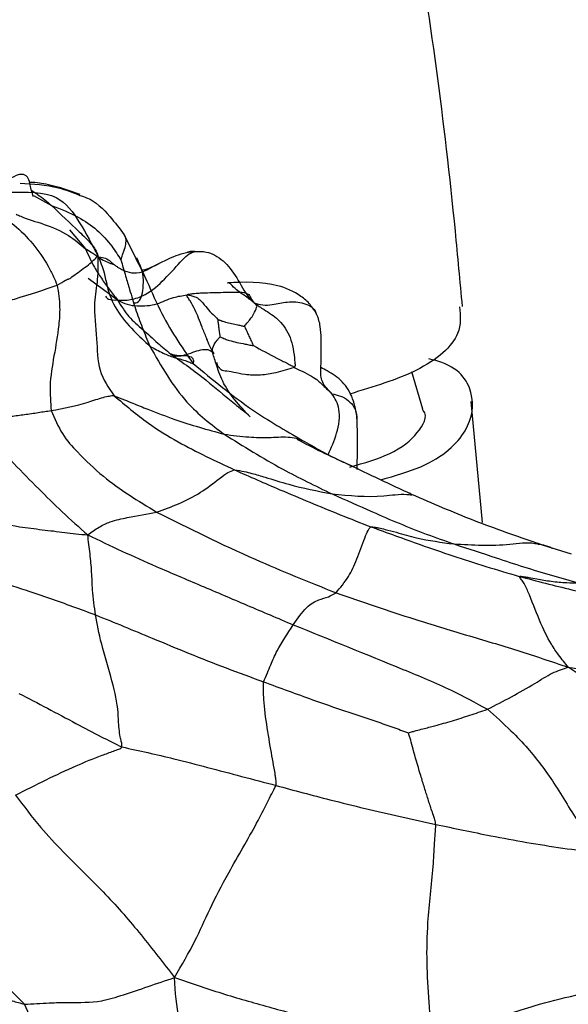
# Model space of a CAD drawing. Units: millimetres. Extents: x 17 to 2946, y 19 to 2089.
# Drawn here: x 984 to 996, y 885 to 906 of the extents above; entities that cross this region are included whole.
import ezdxf

# ---------------------------------------------------------------- set-up
doc = ezdxf.new("R2010")
doc.units = ezdxf.units.MM
doc.header["$LTSCALE"] = 10

msp = doc.modelspace()

# ---------------------------------------------------------------- linework, layer by layer
at = {"color": 7, "linetype": 'Continuous', "lineweight": 25}
for p, q in [((984.653, 901.939), (985.031, 901.728)), ((985.403, 901.217), (985.737, 900.823)), ((986.547, 901.114), (986.789, 900.622)), ((985.795, 900.208), (986.408, 899.754)), ((988.284, 898.911), (988.264, 898.962)), ((988.501, 898.382), (988.48, 898.449)), ((992.782, 897.477), (992.548, 898.253)), ((994.026, 895.106), (993.79, 897.637)), ((991.204, 896.33), (991.427, 896.227)), ((992.506, 895.723), (992.517, 895.732)), ((995.262, 894.643), (995.168, 894.677)), ((995.884, 894.446), (995.188, 894.664))]:
    msp.add_line(p, q, dxfattribs=at)
for points, knots in [([(993.606, 899.615), (993.558, 900.142), (993.303, 902.968), (992.878, 906.109), (992.417, 908.678), (992.349, 909.062)], [0, 0, 0, 0, 0.163276, 0.875169, 1, 1, 1, 1]), ([(984.649, 901.916), (984.626, 901.995), (984.587, 902.125), (984.555, 902.306), (984.47, 902.377), (984.373, 902.379), (984.261, 902.346), (984.018, 902.188), (983.791, 902.04), (983.635, 901.938)], [0, 0, 0, 0, 0.190755, 0.311369, 0.438246, 0.502859, 0.568208, 0.702531, 1, 1, 1, 1]), ([(984.374, 902.192), (984.645, 902.178), (985.076, 902.156), (985.474, 901.998), (985.623, 901.939)], [0, 0, 0, 0, 0.6266548, 1, 1, 1, 1]), ([(985.628, 901.957), (985.413, 902.033), (985.083, 902.15), (984.706, 902.206), (984.573, 902.21), (984.568, 902.211)], [0, 0, 0, 0, 0.642551, 0.986629, 1, 1, 1, 1]), ([(983.596, 902.032), (983.784, 902.02), (984.289, 901.988), (985.152, 902.047), (985.634, 901.369), (985.876, 900.908), (985.999, 900.674)], [0, 0, 0, 0, 0.186994, 0.4994, 0.746246, 1, 1, 1, 1]), ([(984.616, 902.039), (984.659, 902.011), (984.751, 901.95), (984.889, 901.848), (984.983, 901.768), (985.031, 901.728)], [0, 0, 0, 0, 0.310893, 0.655743, 1, 1, 1, 1]), ([(985.623, 901.939), (985.67, 901.924), (985.917, 901.846), (986.231, 901.536), (986.451, 901.243), (986.547, 901.114)], [0, 0, 0, 0, 0.117727, 0.611633, 1, 1, 1, 1]), ([(983.673, 901.703), (983.706, 901.686), (983.767, 901.655), (983.873, 901.589), (984.034, 901.484), (984.31, 901.277), (984.65, 900.937), (984.914, 900.556), (985.065, 900.258), (985.123, 900.123), (985.149, 900.064)], [0, 0, 0, 0, 0.049898, 0.093503, 0.171376, 0.310348, 0.558047, 0.805444, 0.914692, 1, 1, 1, 1]), ([(985.031, 901.728), (985.221, 901.544), (985.496, 901.28), (985.815, 900.982), (985.952, 900.808), (985.983, 900.72), (985.999, 900.674)], [0, 0, 0, 0, 0.557082, 0.803162, 0.89922, 1, 1, 1, 1]), ([(985.031, 901.728), (985.219, 901.653), (985.555, 901.52), (985.992, 901.226), (986.273, 900.906), (986.416, 900.688), (986.477, 900.594)], [0, 0, 0, 0, 0.315267, 0.562847, 0.810817, 1, 1, 1, 1]), ([(984.29, 901.546), (984.322, 901.531), (984.502, 901.449), (984.867, 901.346), (985.364, 901.145), (985.623, 900.921), (985.737, 900.823)], [0, 0, 0, 0, 0.072415, 0.406033, 0.739333, 1, 1, 1, 1]), ([(986.477, 900.594), (986.478, 900.594), (986.478, 900.594), (986.479, 900.596), (986.48, 900.6), (986.483, 900.609), (986.488, 900.626), (986.499, 900.654), (986.517, 900.706), (986.551, 900.798), (986.584, 900.917), (986.589, 901.024), (986.569, 901.079), (986.553, 901.108), (986.549, 901.112), (986.547, 901.114)], [0, 0, 0, 0, 0.001831, 0.004406, 0.009745, 0.022051, 0.046669, 0.090204, 0.167848, 0.30653, 0.553703, 0.800348, 0.909105, 0.951896, 1, 1, 1, 1]), ([(985.737, 900.823), (985.797, 900.692), (985.895, 900.476), (986.07, 900.207), (986.203, 900.013), (986.318, 899.862), (986.377, 899.791), (986.408, 899.754)], [0, 0, 0, 0, 0.337523, 0.555248, 0.773043, 0.881914, 1, 1, 1, 1]), ([(985.737, 900.823), (985.782, 900.799), (985.862, 900.756), (985.976, 900.669), (986.114, 900.578), (986.208, 900.542), (986.282, 900.511), (986.316, 900.5), (986.332, 900.495), (986.337, 900.493)], [0, 0, 0, 0, 0.178505, 0.317511, 0.565126, 0.813517, 0.92273, 0.970783, 1, 1, 1, 1]), ([(986.337, 900.493), (986.357, 900.478), (986.394, 900.452), (986.464, 900.406), (986.577, 900.347), (986.757, 900.303), (986.98, 900.348), (987.255, 900.515), (987.538, 900.654), (987.827, 900.745), (987.961, 900.761), (988.02, 900.768)], [0, 0, 0, 0, 0.0392769, 0.0742309, 0.1362867, 0.245758, 0.3704866, 0.4965068, 0.7788426, 0.9029766, 1, 1, 1, 1]), ([(986.408, 899.754), (986.494, 899.749), (986.663, 899.74), (987.056, 899.875), (987.41, 900.2), (987.73, 900.562), (987.872, 900.705), (987.96, 900.745), (988.008, 900.761), (988.016, 900.765), (988.02, 900.768)], [0, 0, 0, 0, 0.14323, 0.283273, 0.503656, 0.750897, 0.89129, 0.953301, 0.977526, 1, 1, 1, 1]), ([(988.02, 900.768), (987.994, 900.769), (987.949, 900.772), (987.893, 900.756), (987.869, 900.749)], [0, 0, 0, 0, 0.5535716, 1, 1, 1, 1]), ([(988.02, 900.768), (988.101, 900.769), (988.245, 900.771), (988.515, 900.667), (988.791, 900.412), (988.971, 900.083), (989.106, 899.861), (989.187, 899.76), (989.232, 899.718), (989.256, 899.696)], [0, 0, 0, 0, 0.138909, 0.24798, 0.495535, 0.773976, 0.896226, 0.944358, 1, 1, 1, 1]), ([(985.149, 900.064), (985.215, 900.103), (985.346, 900.182), (985.383, 900.193), (985.394, 900.191), (985.536, 900.3), (985.825, 900.497), (985.941, 900.615), (985.999, 900.674)], [0, 0, 0, 0, 0.157211, 0.313379, 0.43715, 0.55887, 0.780177, 1, 1, 1, 1]), ([(985.999, 900.674), (986, 900.51), (986.002, 900.183), (985.89, 899.601), (985.987, 898.977), (985.985, 898.261), (986.219, 897.923), (986.336, 897.755)], [0, 0, 0, 0, 0.159398, 0.315797, 0.562636, 0.782818, 1, 1, 1, 1]), ([(985.999, 900.674), (986.047, 900.558), (986.131, 900.352), (986.196, 899.962), (986.361, 899.548), (986.712, 899.133), (986.967, 898.895), (987.08, 898.79)], [0, 0, 0, 0, 0.176963, 0.315344, 0.561622, 0.807654, 1, 1, 1, 1]), ([(986.028, 900.653), (986.072, 900.647), (986.161, 900.634), (986.255, 900.563), (986.313, 900.514), (986.337, 900.493)], [0, 0, 0, 0, 0.359383, 0.728586, 1, 1, 1, 1]), ([(986.477, 900.594), (986.51, 900.479), (986.568, 900.272), (986.673, 899.932), (986.778, 899.569), (986.921, 899.174), (987.027, 898.918), (987.08, 898.79)], [0, 0, 0, 0, 0.186843, 0.337179, 0.558185, 0.779151, 1, 1, 1, 1]), ([(986.755, 899.693), (986.776, 899.695), (986.843, 899.7), (986.911, 899.813), (986.948, 900.02), (986.953, 900.325), (986.861, 900.52), (986.809, 900.631)], [0, 0, 0, 0, 0.074272, 0.237652, 0.426544, 0.674118, 1, 1, 1, 1]), ([(986.789, 900.622), (986.853, 900.494), (987.033, 900.137), (987.353, 899.349), (987.738, 898.787), (987.983, 898.427)], [0, 0, 0, 0, 0.167589, 0.467761, 1, 1, 1, 1]), ([(987.272, 900.51), (987.162, 900.455), (987.044, 900.396), (986.914, 900.37), (986.905, 900.368)], [0, 0, 0, 0, 0.934446, 1, 1, 1, 1]), ([(990.562, 899.459), (990.519, 899.528), (990.432, 899.67), (990.171, 899.895), (989.615, 900.144), (989.061, 900.126), (988.7, 900.115)], [0, 0, 0, 0, 0.119448, 0.247243, 0.510298, 1, 1, 1, 1]), ([(982.786, 899.38), (982.864, 899.398), (983.026, 899.433), (983.293, 899.514), (983.61, 899.6), (983.966, 899.689), (984.507, 899.844), (984.868, 899.967), (985.149, 900.064)], [0, 0, 0, 0, 0.083851, 0.172168, 0.310289, 0.433155, 0.557865, 1, 1, 1, 1]), ([(985.149, 900.064), (985.172, 899.91), (985.213, 899.634), (985.179, 899.131), (985.08, 898.585), (984.979, 898.005), (985.009, 897.616), (985.023, 897.445)], [0, 0, 0, 0, 0.175666, 0.313845, 0.560868, 0.807861, 1, 1, 1, 1]), ([(987.852, 899.858), (987.857, 899.862), (987.868, 899.871), (987.9, 899.876), (987.95, 899.884), (988.037, 899.896), (988.17, 899.903), (988.373, 899.907), (988.719, 899.918), (989.016, 899.922), (989.158, 899.879), (989.192, 899.78), (989.236, 899.722), (989.256, 899.696)], [0, 0, 0, 0, 0.012388, 0.026861, 0.05119, 0.094566, 0.171693, 0.310468, 0.558108, 0.682072, 0.804112, 0.913128, 1, 1, 1, 1]), ([(989.256, 899.696), (989.191, 899.748), (989.063, 899.85), (988.869, 899.966), (988.749, 900.118), (988.706, 900.108), (988.701, 900.107)], [0, 0, 0, 0, 0.396795, 0.784095, 0.978355, 1, 1, 1, 1]), ([(986.154, 899.831), (986.173, 899.809), (986.226, 899.749), (986.337, 899.752), (986.408, 899.754)], [0, 0, 0, 0, 0.356506, 1, 1, 1, 1]), ([(986.408, 899.754), (986.474, 899.72), (986.601, 899.654), (986.817, 899.626), (987.026, 899.63), (987.285, 899.677), (987.542, 899.815), (987.758, 899.845), (987.852, 899.858)], [0, 0, 0, 0, 0.149925, 0.288605, 0.427549, 0.566133, 0.810969, 1, 1, 1, 1]), ([(986.408, 899.754), (986.483, 899.632), (986.632, 899.388), (986.921, 899.156), (987.216, 898.874), (987.428, 898.701), (987.522, 898.624)], [0, 0, 0, 0, 0.281747, 0.561735, 0.806698, 1, 1, 1, 1]), ([(988.264, 898.962), (988.233, 899.036), (988.151, 899.233), (988.054, 899.51), (987.942, 899.702), (987.883, 899.793), (987.857, 899.832), (987.849, 899.85), (987.851, 899.856), (987.852, 899.858)], [0, 0, 0, 0, 0.234934, 0.62195, 0.83785, 0.933284, 0.974136, 0.987822, 1, 1, 1, 1]), ([(987.852, 899.858), (987.911, 899.85), (988.016, 899.835), (988.15, 899.747), (988.269, 899.577), (988.413, 899.436), (988.504, 899.346)], [0, 0, 0, 0, 0.176506, 0.311033, 0.559956, 1, 1, 1, 1]), ([(989.256, 899.696), (989.316, 899.677), (989.434, 899.638), (989.676, 899.658), (989.964, 899.728), (990.3, 899.708), (990.531, 899.581), (990.551, 899.462), (990.554, 899.448)], [0, 0, 0, 0, 0.140804, 0.274623, 0.489789, 0.731551, 0.968941, 1, 1, 1, 1]), ([(989.054, 899.207), (989.077, 899.233), (989.12, 899.282), (989.192, 899.369), (989.267, 899.485), (989.323, 899.607), (989.303, 899.658), (989.272, 899.684), (989.256, 899.696)], [0, 0, 0, 0, 0.093628, 0.171077, 0.305964, 0.550446, 0.770361, 1, 1, 1, 1]), ([(989.256, 899.696), (989.293, 899.67), (989.365, 899.619), (989.483, 899.539), (989.664, 899.432), (989.849, 899.265), (989.995, 899.026), (990.065, 898.791), (990.096, 898.592), (990.105, 898.456), (990.116, 898.388), (990.103, 898.361), (990.096, 898.347)], [0, 0, 0, 0, 0.081621, 0.159976, 0.28307, 0.501802, 0.625877, 0.750042, 0.890073, 0.951689, 0.975765, 1, 1, 1, 1]), ([(993.543, 899.612), (993.563, 899.427), (993.611, 898.979), (992.812, 898.263), (991.749, 897.941), (991.253, 897.79)], [0, 0, 0, 0, 0.27191, 0.660944, 1, 1, 1, 1]), ([(988.551, 898.984), (988.55, 898.99), (988.549, 899.002), (988.546, 899.025), (988.541, 899.059), (988.533, 899.115), (988.524, 899.187), (988.515, 899.256), (988.509, 899.305), (988.506, 899.33), (988.505, 899.34), (988.504, 899.344), (988.504, 899.346)], [0, 0, 0, 0, 0.053329, 0.101071, 0.186329, 0.338581, 0.562378, 0.786189, 0.911533, 0.966686, 0.989447, 1, 1, 1, 1]), ([(988.504, 899.346), (988.508, 899.344), (988.516, 899.342), (988.531, 899.336), (988.555, 899.327), (988.599, 899.311), (988.672, 899.286), (988.79, 899.262), (988.897, 899.236), (988.983, 899.22), (989.028, 899.211), (989.047, 899.208), (989.054, 899.207)], [0, 0, 0, 0, 0.0251086, 0.0518097, 0.0995658, 0.1849073, 0.336696, 0.5603839, 0.7836842, 0.9090056, 0.9641857, 1, 1, 1, 1]), ([(990.71, 897.992), (990.691, 898.029), (990.655, 898.101), (990.646, 898.277), (990.659, 898.475), (990.661, 898.731), (990.66, 898.957), (990.648, 899.163), (990.618, 899.313), (990.592, 899.388), (990.575, 899.431), (990.566, 899.45), (990.562, 899.459)], [0, 0, 0, 0, 0.126271, 0.244503, 0.469006, 0.585064, 0.710584, 0.849062, 0.923629, 0.962181, 0.981618, 1, 1, 1, 1]), ([(989.054, 899.207), (989.055, 899.205), (989.056, 899.201), (989.059, 899.194), (989.065, 899.182), (989.075, 899.16), (989.093, 899.122), (989.122, 899.059), (989.161, 898.978), (989.197, 898.9), (989.222, 898.845), (989.235, 898.817), (989.241, 898.806), (989.243, 898.802), (989.244, 898.8), (989.244, 898.8), (989.244, 898.8), (989.244, 898.8)], [0, 0, 0, 0, 0.010811, 0.026305, 0.052979, 0.100666, 0.185811, 0.337776, 0.561363, 0.785045, 0.910289, 0.965905, 0.989839, 0.997029, 0.999011, 0.999566, 1, 1, 1, 1]), ([(988.425, 898.627), (988.393, 898.679), (988.331, 898.781), (988.286, 898.902), (988.264, 898.962)], [0, 0, 0, 0, 0.506405, 1, 1, 1, 1]), ([(988.406, 898.626), (988.398, 898.656), (988.38, 898.728), (988.424, 898.83), (988.489, 898.924), (988.533, 898.966), (988.551, 898.984)], [0, 0, 0, 0, 0.294859, 0.693558, 0.868812, 1, 1, 1, 1]), ([(988.551, 898.984), (988.561, 898.979), (988.578, 898.972), (988.611, 898.957), (988.661, 898.934), (988.758, 898.904), (988.893, 898.867), (989.044, 898.839), (989.152, 898.817), (989.21, 898.805), (989.234, 898.801), (989.244, 898.8)], [0, 0, 0, 0, 0.052705, 0.100467, 0.185642, 0.337583, 0.560687, 0.784323, 0.909637, 0.96477, 1, 1, 1, 1]), ([(987.08, 898.79), (987.32, 898.371), (987.749, 897.622), (988.363, 897.156), (988.635, 896.95)], [0, 0, 0, 0, 0.558332, 1, 1, 1, 1]), ([(987.08, 898.79), (987.171, 898.74), (987.334, 898.651), (987.588, 898.548), (987.778, 898.508), (987.898, 898.46), (987.948, 898.439), (987.972, 898.428), (987.98, 898.427), (987.983, 898.427)], [0, 0, 0, 0, 0.317226, 0.563368, 0.810135, 0.918714, 0.966647, 0.98468, 1, 1, 1, 1]), ([(987.522, 898.624), (987.526, 898.622), (987.534, 898.618), (987.561, 898.605), (987.602, 898.59), (987.682, 898.578), (987.869, 898.613), (988.091, 898.714), (988.296, 898.732), (988.356, 898.689), (988.384, 898.669)], [0, 0, 0, 0, 0.0268427, 0.0566739, 0.1040097, 0.1880417, 0.3380964, 0.682842, 0.8533281, 1, 1, 1, 1]), ([(989.244, 898.8), (989.407, 898.711), (989.642, 898.584), (989.909, 898.452), (990.015, 898.395), (990.068, 898.374), (990.087, 898.356), (990.096, 898.347)], [0, 0, 0, 0, 0.556203, 0.802271, 0.910254, 0.952807, 1, 1, 1, 1]), ([(987.983, 898.427), (987.987, 898.43), (987.994, 898.435), (987.995, 898.452), (987.999, 898.475), (987.995, 898.509), (987.966, 898.56), (987.843, 898.593), (987.674, 898.587), (987.575, 898.602), (987.541, 898.616), (987.522, 898.624), (987.522, 898.624), (987.522, 898.624)], [0, 0, 0, 0, 0.018982, 0.040636, 0.075151, 0.136889, 0.247367, 0.498765, 0.781239, 0.905401, 0.960185, 0.981325, 1, 1, 1, 1]), ([(987.522, 898.624), (987.77, 898.446), (988.214, 898.128), (988.733, 897.676), (989.029, 897.445), (989.138, 897.361)], [0, 0, 0, 0, 0.445768, 0.796527, 1, 1, 1, 1]), ([(988.384, 898.669), (988.389, 898.666), (988.405, 898.659), (988.41, 898.643), (988.413, 898.632)], [0, 0, 0, 0, 0.329266, 1, 1, 1, 1]), ([(989.176, 897.311), (988.957, 897.545), (988.637, 897.887), (988.457, 898.444), (988.41, 898.597), (988.387, 898.672)], [0, 0, 0, 0, 0.52752, 0.768174, 1, 1, 1, 1]), ([(991.902, 895.998), (992.197, 896.083), (993.063, 896.334), (993.788, 897.032), (993.885, 897.819), (993.515, 898.379), (992.97, 898.508), (992.905, 898.524)], [0, 0, 0, 0, 0.140711, 0.414359, 0.688511, 0.963069, 1, 1, 1, 1]), ([(987.983, 898.427), (988.39, 898.091), (989.116, 897.49), (989.907, 897.031), (990.256, 896.829)], [0, 0, 0, 0, 0.559006, 1, 1, 1, 1]), ([(988.532, 898.336), (988.521, 898.346), (988.508, 898.357), (988.502, 898.379), (988.501, 898.382)], [0, 0, 0, 0, 0.857549, 1, 1, 1, 1]), ([(990.096, 898.347), (989.969, 898.306), (989.743, 898.233), (989.376, 898.171), (989.054, 898.189), (988.727, 898.275), (988.579, 898.263), (988.538, 898.326), (988.532, 898.336)], [0, 0, 0, 0, 0.169038, 0.301192, 0.449381, 0.599232, 0.935855, 1, 1, 1, 1]), ([(990.096, 898.347), (990.246, 898.273), (990.545, 898.126), (990.73, 897.936), (990.825, 897.848), (990.883, 897.794)], [0, 0, 0, 0, 0.281604, 0.560895, 1, 1, 1, 1]), ([(991.408, 897.244), (991.407, 897.254), (991.393, 897.401), (991.339, 897.703), (991.121, 898.059), (990.853, 898.242), (990.697, 898.32), (990.653, 898.342)], [0, 0, 0, 0, 0.021336, 0.319492, 0.612846, 0.889766, 1, 1, 1, 1]), ([(990.883, 897.794), (990.871, 897.808), (990.849, 897.834), (990.814, 897.87), (990.763, 897.92), (990.731, 897.963), (990.709, 897.993)], [0, 0, 0, 0, 0.207224, 0.391733, 0.576123, 1, 1, 1, 1]), ([(985.023, 897.445), (985.282, 897.493), (985.656, 897.562), (986.055, 897.712), (986.216, 897.744), (986.285, 897.758), (986.321, 897.756), (986.336, 897.755)], [0, 0, 0, 0, 0.561474, 0.807923, 0.916542, 0.964309, 1, 1, 1, 1]), ([(986.336, 897.755), (986.568, 897.559), (986.982, 897.208), (987.833, 896.682), (988.454, 896.391), (988.851, 896.205)], [0, 0, 0, 0, 0.313296, 0.559741, 1, 1, 1, 1]), ([(986.336, 897.755), (986.408, 897.726), (986.537, 897.676), (986.771, 897.579), (987.118, 897.442), (987.746, 897.197), (988.287, 897.046), (988.635, 896.95)], [0, 0, 0, 0, 0.0969338, 0.174351, 0.3125942, 0.5595509, 1, 1, 1, 1]), ([(990.801, 896.517), (990.868, 896.667), (991.007, 896.979), (991.065, 897.386), (990.977, 897.65), (990.914, 897.746), (990.883, 897.794)], [0, 0, 0, 0, 0.341362, 0.712361, 0.858644, 1, 1, 1, 1]), ([(990.883, 897.794), (991.001, 897.768), (991.211, 897.722), (991.412, 897.44), (991.401, 897.234), (991.399, 897.191)], [0, 0, 0, 0, 0.503866, 0.896318, 1, 1, 1, 1]), ([(991.259, 896.264), (991.554, 896.351), (992.208, 896.544), (992.705, 896.978), (992.897, 897.323), (992.776, 897.465), (992.769, 897.474)], [0, 0, 0, 0, 0.283511, 0.630544, 0.978174, 1, 1, 1, 1]), ([(983.721, 897.269), (983.878, 897.288), (984.136, 897.318), (984.466, 897.361), (984.751, 897.405), (984.932, 897.432), (985.023, 897.445)], [0, 0, 0, 0, 0.33966, 0.559813, 0.779883, 1, 1, 1, 1]), ([(983.721, 897.269), (983.784, 897.082), (983.911, 896.703), (984.308, 896.261), (984.737, 895.837), (985.248, 895.324), (985.605, 895.008), (985.785, 894.848)], [0, 0, 0, 0, 0.153001, 0.309552, 0.556357, 0.776672, 1, 1, 1, 1]), ([(985.023, 897.445), (985.095, 897.276), (985.241, 896.933), (985.633, 896.508), (986.235, 895.924), (986.837, 895.559), (987.223, 895.326)], [0, 0, 0, 0, 0.154267, 0.31178, 0.558861, 1, 1, 1, 1]), ([(991.406, 896.216), (991.411, 896.384), (991.42, 896.732), (991.412, 897.07), (991.408, 897.244)], [0, 0, 0, 0, 0.483207, 1, 1, 1, 1]), ([(988.635, 896.95), (989.034, 896.7), (989.747, 896.255), (990.536, 895.873), (990.884, 895.705)], [0, 0, 0, 0, 0.5598503, 1, 1, 1, 1]), ([(988.635, 896.95), (988.806, 896.928), (989.112, 896.89), (989.562, 896.874), (989.891, 896.905), (990.108, 896.876), (990.195, 896.849), (990.236, 896.835), (990.25, 896.831), (990.256, 896.829)], [0, 0, 0, 0, 0.315158, 0.562866, 0.810614, 0.918948, 0.966777, 0.984838, 1, 1, 1, 1]), ([(991.206, 896.327), (991.029, 896.408), (990.674, 896.571), (990.33, 896.75), (990.158, 896.84)], [0, 0, 0, 0, 0.499276, 1, 1, 1, 1]), ([(990.256, 896.829), (990.527, 896.674), (990.836, 896.498), (991.165, 896.348), (991.204, 896.33)], [0, 0, 0, 0, 0.879909, 1, 1, 1, 1]), ([(992.551, 895.692), (992.328, 895.796), (991.876, 896.006), (991.431, 896.219), (991.207, 896.326)], [0, 0, 0, 0, 0.494043, 1, 1, 1, 1]), ([(987.223, 895.326), (987.529, 895.434), (987.971, 895.59), (988.464, 895.973), (988.698, 896.152), (988.805, 896.189), (988.851, 896.205)], [0, 0, 0, 0, 0.560278, 0.807943, 0.916432, 1, 1, 1, 1]), ([(988.851, 896.205), (989.165, 896.066), (989.682, 895.839), (990.42, 895.531), (991.051, 895.267), (991.482, 895.1), (991.697, 895.017)], [0, 0, 0, 0, 0.34001, 0.560006, 0.780008, 1, 1, 1, 1]), ([(988.851, 896.205), (988.918, 896.196), (989.039, 896.179), (989.25, 896.123), (989.558, 896.033), (990.109, 895.858), (990.581, 895.765), (990.884, 895.705)], [0, 0, 0, 0, 0.097081, 0.174434, 0.312638, 0.559488, 1, 1, 1, 1]), ([(990.884, 895.705), (991.163, 895.58), (991.624, 895.375), (992.28, 895.089), (992.847, 894.863), (993.235, 894.727), (993.429, 894.659)], [0, 0, 0, 0, 0.339974, 0.559978, 0.779964, 1, 1, 1, 1]), ([(990.884, 895.705), (991.242, 895.669), (991.758, 895.617), (992.324, 895.711), (992.515, 895.689), (992.552, 895.685)], [0, 0, 0, 0, 0.648097, 0.933766, 1, 1, 1, 1]), ([(995.188, 894.664), (994.736, 894.821), (993.831, 895.136), (992.978, 895.506), (992.551, 895.692)], [0, 0, 0, 0, 0.499915, 1, 1, 1, 1]), ([(985.785, 894.848), (985.863, 894.906), (986.019, 895.019), (986.302, 895.149), (986.705, 895.227), (987.021, 895.287), (987.223, 895.326)], [0, 0, 0, 0, 0.159864, 0.315373, 0.561104, 1, 1, 1, 1]), ([(987.223, 895.326), (987.901, 894.988), (989.111, 894.384), (990.4, 893.867), (990.967, 893.64)], [0, 0, 0, 0, 0.559933, 1, 1, 1, 1]), ([(983.634, 895.16), (983.877, 895.109), (984.277, 895.025), (984.836, 894.957), (985.227, 894.912), (985.542, 894.871), (985.703, 894.856), (985.785, 894.848)], [0, 0, 0, 0, 0.338235, 0.557088, 0.775955, 0.885399, 1, 1, 1, 1]), ([(990.967, 893.64), (991.057, 893.745), (991.217, 893.934), (991.407, 894.327), (991.533, 894.715), (991.626, 894.924), (991.66, 894.992), (991.686, 895.009), (991.697, 895.017)], [0, 0, 0, 0, 0.3145298, 0.5614304, 0.8092236, 0.9170719, 0.9645745, 1, 1, 1, 1]), ([(991.697, 895.017), (991.71, 895.017), (991.737, 895.018), (991.795, 895.007), (991.879, 894.992), (992.027, 894.956), (992.287, 894.887), (992.755, 894.747), (993.166, 894.694), (993.429, 894.659)], [0, 0, 0, 0, 0.025362, 0.052879, 0.096244, 0.17371, 0.312103, 0.559251, 1, 1, 1, 1]), ([(991.697, 895.017), (992.038, 894.892), (992.6, 894.687), (993.404, 894.411), (994.095, 894.187), (994.56, 894.05), (994.793, 893.981)], [0, 0, 0, 0, 0.3401212, 0.5601406, 0.7801404, 1, 1, 1, 1]), ([(985.949, 893.178), (985.924, 893.348), (985.884, 893.629), (985.871, 894.072), (985.837, 894.455), (985.802, 894.716), (985.785, 894.848)], [0, 0, 0, 0, 0.338413, 0.557335, 0.776198, 1, 1, 1, 1]), ([(985.785, 894.848), (986.022, 894.735), (986.494, 894.511), (987.286, 894.155), (988.153, 893.79), (989.106, 893.381), (989.751, 893.108), (990.074, 892.971)], [0, 0, 0, 0, 0.17186, 0.341484, 0.560993, 0.780492, 1, 1, 1, 1]), ([(993.429, 894.659), (993.816, 894.639), (994.373, 894.609), (994.974, 894.703), (995.164, 894.663), (995.188, 894.658)], [0, 0, 0, 0, 0.664693, 0.95727, 1, 1, 1, 1]), ([(993.429, 894.659), (993.722, 894.564), (994.203, 894.406), (994.881, 894.177), (995.463, 894.008), (995.851, 893.899), (996.044, 893.844)], [0, 0, 0, 0, 0.339984, 0.560003, 0.779992, 1, 1, 1, 1]), ([(995.188, 894.658), (995.237, 894.651), (995.319, 894.639), (995.407, 894.604), (995.46, 894.583), (995.478, 894.573), (995.486, 894.569)], [0, 0, 0, 0, 0.4700903, 0.7828137, 0.9013635, 1, 1, 1, 1]), ([(994.793, 893.981), (994.799, 893.982), (994.81, 893.986), (994.853, 893.98), (994.911, 893.973), (995.017, 893.955), (995.201, 893.923), (995.456, 893.877), (995.762, 893.851), (995.958, 893.846), (996.044, 893.844)], [0, 0, 0, 0, 0.025272, 0.052762, 0.096155, 0.173652, 0.312048, 0.558902, 0.806049, 1, 1, 1, 1]), ([(995.815, 892.086), (995.748, 892.168), (995.629, 892.313), (995.42, 892.622), (995.214, 893.044), (995.018, 893.575), (994.889, 893.852), (994.817, 893.941), (994.8, 893.969), (994.793, 893.981)], [0, 0, 0, 0, 0.1791878, 0.31739, 0.5639196, 0.81096, 0.9187928, 0.9662603, 1, 1, 1, 1]), ([(994.793, 893.981), (995.157, 893.886), (995.756, 893.73), (996.602, 893.542), (997.321, 893.389), (997.804, 893.302), (998.045, 893.259)], [0, 0, 0, 0, 0.340084, 0.560063, 0.780041, 1, 1, 1, 1]), ([(983.739, 893.946), (983.992, 893.861), (984.408, 893.721), (984.988, 893.528), (985.472, 893.356), (985.79, 893.237), (985.949, 893.178)], [0, 0, 0, 0, 0.339866, 0.55983, 0.779774, 1, 1, 1, 1]), ([(990.074, 892.971), (990.166, 893.103), (990.35, 893.366), (990.611, 893.507), (990.79, 893.538), (990.913, 893.609), (990.967, 893.64)], [0, 0, 0, 0, 0.281108, 0.557092, 0.805335, 1, 1, 1, 1]), ([(990.967, 893.64), (991.512, 893.452), (992.409, 893.142), (993.69, 892.755), (994.586, 892.494), (995.288, 892.262), (995.638, 892.145), (995.815, 892.086)], [0, 0, 0, 0, 0.338871, 0.558182, 0.777511, 0.887169, 1, 1, 1, 1]), ([(986.498, 890.421), (986.499, 890.438), (986.503, 890.476), (986.482, 890.545), (986.459, 890.655), (986.427, 890.877), (986.425, 891.246), (986.31, 891.764), (986.049, 892.615), (985.982, 892.99), (985.949, 893.178)], [0, 0, 0, 0, 0.015894, 0.034999, 0.065906, 0.120499, 0.245974, 0.49576, 0.747217, 1, 1, 1, 1]), ([(985.949, 893.178), (986.343, 893.018), (986.993, 892.753), (987.899, 892.37), (988.673, 892.069), (989.194, 891.876), (989.455, 891.78)], [0, 0, 0, 0, 0.339917, 0.559936, 0.779966, 1, 1, 1, 1]), ([(989.455, 891.78), (989.482, 891.842), (989.531, 891.952), (989.62, 892.176), (989.766, 892.501), (989.954, 892.787), (990.074, 892.971)], [0, 0, 0, 0, 0.175523, 0.31388, 0.559992, 1, 1, 1, 1]), ([(990.074, 892.971), (990.834, 892.664), (991.929, 892.221), (993.312, 891.652), (993.877, 891.343), (994.126, 891.207)], [0, 0, 0, 0, 0.560132, 0.806645, 1, 1, 1, 1]), ([(994.126, 891.207), (994.461, 891.379), (994.927, 891.619), (995.49, 891.984), (995.706, 892.052), (995.815, 892.086)], [0, 0, 0, 0, 0.559553, 0.777817, 1, 1, 1, 1]), ([(999.919, 887.845), (999.706, 888.119), (999.327, 888.609), (998.773, 889.385), (998.243, 889.872), (997.594, 890.516), (996.814, 891.438), (996.148, 891.87), (995.815, 892.086)], [0, 0, 0, 0, 0.1718052, 0.3071899, 0.4310159, 0.5555131, 0.7777584, 1, 1, 1, 1]), ([(995.815, 892.086), (996.162, 892.026), (996.85, 891.908), (998.08, 891.725), (998.967, 891.639), (999.509, 891.586)], [0, 0, 0, 0, 0.283143, 0.5619049, 1, 1, 1, 1]), ([(989.716, 889.616), (989.719, 889.639), (989.725, 889.683), (989.711, 889.755), (989.698, 889.861), (989.667, 890.018), (989.621, 890.288), (989.527, 890.814), (989.452, 891.403), (989.454, 891.664), (989.455, 891.78)], [0, 0, 0, 0, 0.026782, 0.054156, 0.097189, 0.174858, 0.314135, 0.560116, 0.805366, 1, 1, 1, 1]), ([(989.455, 891.78), (989.796, 891.655), (990.357, 891.449), (991.147, 891.173), (991.707, 890.991), (992.151, 890.834), (992.369, 890.755), (992.477, 890.717)], [0, 0, 0, 0, 0.341273, 0.56214, 0.782948, 0.893376, 1, 1, 1, 1]), ([(984.35, 891.54), (984.746, 891.333), (985.317, 891.034), (986.025, 890.651), (986.353, 890.491), (986.498, 890.421)], [0, 0, 0, 0, 0.559979, 0.806582, 1, 1, 1, 1]), ([(992.477, 890.717), (992.491, 890.721), (992.519, 890.729), (992.574, 890.744), (992.661, 890.768), (992.817, 890.807), (993.068, 890.873), (993.396, 890.966), (993.762, 891.082), (994.004, 891.165), (994.126, 891.207)], [0, 0, 0, 0, 0.025458, 0.052019, 0.099388, 0.183968, 0.334956, 0.556891, 0.778596, 1, 1, 1, 1]), ([(994.126, 891.207), (994.294, 891.059), (994.594, 890.795), (995.064, 890.294), (995.426, 889.821), (995.785, 889.229), (996.053, 888.801), (996.272, 888.504), (996.4, 888.297), (996.456, 888.206)], [0, 0, 0, 0, 0.176926, 0.316058, 0.561767, 0.684879, 0.805977, 0.91496, 1, 1, 1, 1]), ([(993.051, 888.802), (993.044, 888.836), (993.031, 888.904), (992.994, 889.007), (992.945, 889.157), (992.881, 889.348), (992.805, 889.595), (992.699, 889.942), (992.599, 890.283), (992.529, 890.562), (992.494, 890.666), (992.477, 890.717)], [0, 0, 0, 0, 0.050277, 0.099955, 0.178086, 0.317788, 0.442179, 0.565723, 0.812564, 0.910141, 1, 1, 1, 1]), ([(984.28, 889.415), (984.705, 889.631), (985.318, 889.941), (985.982, 890.211), (986.279, 890.318), (986.412, 890.367), (986.468, 890.389), (986.49, 890.406), (986.495, 890.416), (986.498, 890.421)], [0, 0, 0, 0, 0.562651, 0.810426, 0.919536, 0.967501, 0.987285, 0.993915, 1, 1, 1, 1]), ([(986.498, 890.421), (986.86, 890.342), (987.457, 890.212), (988.283, 889.996), (988.995, 889.806), (989.475, 889.68), (989.716, 889.616)], [0, 0, 0, 0, 0.339812, 0.559829, 0.779956, 1, 1, 1, 1]), ([(987.597, 885.605), (987.747, 885.863), (988.042, 886.375), (988.314, 887.014), (988.763, 887.876), (989.226, 888.654), (989.515, 889.227), (989.655, 889.499), (989.716, 889.616)], [0, 0, 0, 0, 0.191683, 0.37922, 0.56249, 0.809104, 0.917823, 1, 1, 1, 1]), ([(989.716, 889.616), (990.091, 889.515), (990.709, 889.348), (991.571, 889.135), (992.308, 888.968), (992.803, 888.857), (993.051, 888.802)], [0, 0, 0, 0, 0.339929, 0.559996, 0.780008, 1, 1, 1, 1]), ([(984.28, 889.415), (984.447, 889.189), (984.747, 888.786), (985.4, 888.09), (986.142, 887.385), (986.911, 886.5), (987.367, 885.905), (987.597, 885.605)], [0, 0, 0, 0, 0.1743331, 0.3112025, 0.5572434, 0.7768463, 1, 1, 1, 1]), ([(992.988, 884.215), (992.961, 884.511), (992.906, 885.096), (992.858, 885.911), (992.873, 886.841), (992.99, 887.72), (993.021, 888.373), (993.042, 888.673), (993.051, 888.802)], [0, 0, 0, 0, 0.191214, 0.378126, 0.5635, 0.809876, 0.918234, 1, 1, 1, 1]), ([(993.051, 888.802), (993.433, 888.722), (994.062, 888.59), (994.946, 888.425), (995.699, 888.307), (996.204, 888.24), (996.456, 888.206)], [0, 0, 0, 0, 0.339819, 0.559776, 0.779889, 1, 1, 1, 1]), ([(984.463, 885.049), (984.208, 885.308), (983.854, 885.669), (983.401, 886.273), (983.12, 886.894), (982.872, 887.492), (982.619, 887.983), (982.501, 888.192), (982.443, 888.284), (982.425, 888.323), (982.417, 888.34)], [0, 0, 0, 0, 0.315692, 0.437827, 0.562084, 0.810771, 0.920022, 0.968238, 0.986346, 1, 1, 1, 1]), ([(981.523, 886.113), (981.794, 886.001), (982.334, 885.779), (983.123, 885.478), (983.747, 885.261), (984.188, 885.123), (984.379, 885.071), (984.463, 885.049)], [0, 0, 0, 0, 0.2830368, 0.562094, 0.807623, 0.9156588, 1, 1, 1, 1]), ([(984.463, 885.049), (984.637, 885.058), (984.948, 885.075), (985.496, 885.095), (985.963, 885.072), (986.524, 885.24), (987.047, 885.419), (987.412, 885.542), (987.597, 885.605)], [0, 0, 0, 0, 0.174557, 0.312076, 0.557408, 0.702834, 0.848725, 1, 1, 1, 1]), ([(987.597, 885.605), (987.924, 885.493), (988.57, 885.273), (989.563, 884.989), (990.479, 884.742), (991.352, 884.544), (992.163, 884.373), (992.711, 884.268), (992.988, 884.215)], [0, 0, 0, 0, 0.1893628, 0.3745459, 0.5597446, 0.7052326, 0.8507509, 1, 1, 1, 1]), ([(988.902, 881.892), (988.863, 881.973), (988.783, 882.138), (988.668, 882.509), (988.45, 882.693), (988.214, 882.987), (988.179, 883.72), (987.981, 884.271), (987.651, 884.685), (987.615, 885.297), (987.597, 885.605)], [0, 0, 0, 0, 0.083743, 0.1720546, 0.3121354, 0.4328064, 0.5564578, 0.7042489, 0.8513421, 1, 1, 1, 1]), ([(992.988, 884.215), (993.335, 884.363), (994.023, 884.657), (995.304, 885.108), (996.257, 885.3), (996.84, 885.417)], [0, 0, 0, 0, 0.282756, 0.561819, 1, 1, 1, 1]), ([(985.936, 882.596), (985.878, 882.655), (985.772, 882.762), (985.648, 883.047), (985.424, 883.414), (985.083, 883.571), (984.814, 883.956), (984.719, 884.504), (984.56, 884.842), (984.463, 885.049)], [0, 0, 0, 0, 0.094584, 0.172277, 0.311233, 0.559897, 0.681047, 0.805309, 1, 1, 1, 1])]:
    msp.add_open_spline(points, degree=3, knots=knots, dxfattribs=at)

doc.saveas('drawing.dxf')
